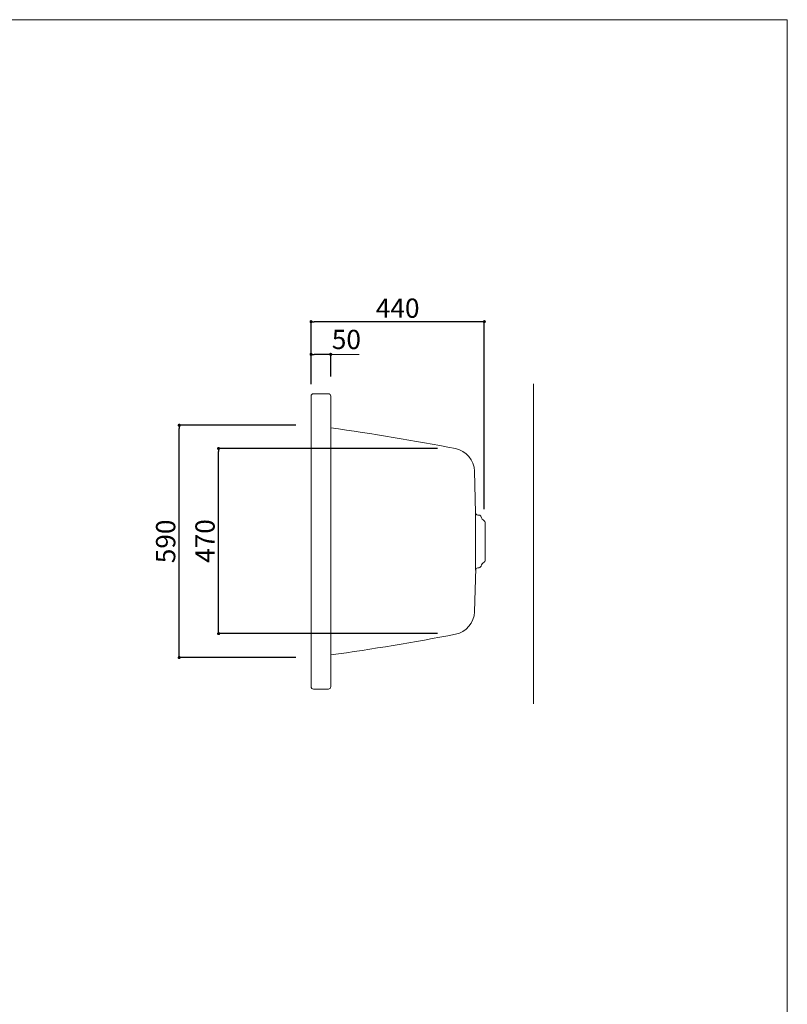
# Model space of a CAD drawing. Units: millimetres. Extents: x -1950 to 1950, y -2856 to 2812.
# Drawn here: x 0 to 1950, y 311 to 2812 of the extents above; entities that cross this region are included whole.
import ezdxf

# ---------------------------------------------------------------- set-up
doc = ezdxf.new("R2010")
doc.units = ezdxf.units.MM
doc.header["$LTSCALE"] = 50.8
doc.header["$PDMODE"] = 1
doc.header["$PDSIZE"] = -2
doc.layers.add('DIM', color=7, linetype='Continuous', lineweight=13)
doc.layers.add('MODEL', color=7, linetype='Continuous', lineweight=20)
doc.layers.add('FLN72-5802', color=7, linetype='Continuous')
doc.styles.add('ＭＳ ゴシック', font='txt', dxfattribs={"bigfont": 'ＭＳ ゴシック'})
doc.dimstyles.new('T-form線あり', dxfattribs={"dimtxt": 48.865234, "dimasz": 7.999512, "dimexe": 0, "dimexo": 50, "dimgap": 0.5, "dimtad": 1, "dimdec": 1, "dimzin": 11, "dimdsep": 46, "dimtxsty": 'ＭＳ ゴシック', "dimblk": 'DOT', "dimcen": 0, "dimazin": 0, "dimtfac": 1, "dimtdec": 1, "dimtix": 1, "dimtmove": 0, "dimatfit": 0, "dimldrblk": 'DOT', "dimfxl": 1, "dimfrac": 2, "dimtolj": 1, "dimtzin": 11, "dimarcsym": 0})
doc.dimstyles.new('t-form線短', dxfattribs={"dimtxt": 48.865234, "dimasz": 7.999512, "dimexe": 0, "dimexo": 30, "dimgap": 0.5, "dimtad": 1, "dimdec": 1, "dimzin": 11, "dimdsep": 46, "dimtxsty": 'ＭＳ ゴシック', "dimblk": 'DOT', "dimcen": 0, "dimazin": 0, "dimtfac": 1, "dimtdec": 1, "dimtix": 1, "dimtmove": 0, "dimatfit": 0, "dimldrblk": 'DOT', "dimfxl": 1, "dimfrac": 2, "dimtolj": 1, "dimtzin": 11, "dimarcsym": 0})

# ---------------------------------------------------------------- blocks, each defined once
blk = doc.blocks.new('_DOT')
at = {"color": 0, "linetype": 'ByBlock', "lineweight": -2}
blk.add_line((-0.5, 0), (-1, 0), dxfattribs=at)
at = {"color": 0, "linetype": 'ByBlock', "lineweight": -2, "const_width": 0.5}
blk.add_lwpolyline([(-0.25, 0, 1), (0.25, 0, 1)], format="xyb", close=True, dxfattribs=at)
blk = doc.blocks.new('*D8')
at = {"layer": 'Defpoints', "color": 0}
for p in [(405.3, 1782), (751.3, 1782), (751.3, 1192)]:
    blk.add_point(p, dxfattribs=at)
at = {"layer": 'DIM', "color": 0, "linetype": 'Continuous', "lineweight": -2}
for p, q in [((701.3, 1782), (405.3, 1782)), ((405.3, 1200), (405.3, 1774)), ((701.3, 1192), (405.3, 1192))]:
    blk.add_line(p, q, dxfattribs=at)
at = {"layer": 'DIM', "color": 0, "lineweight": -2, "xscale": 7.99951171875, "yscale": 7.99951171875, "zscale": 7.99951171875}
for p, rotation in [((405.3, 1782), 90), ((405.3, 1192), 270)]:
    blk.add_blockref('_DOT', p, dxfattribs=dict(at, rotation=rotation))
at = {"layer": 'DIM', "color": 0, "linetype": 'Continuous', "insert": (370.8, 1487), "char_height": 48.87, "attachment_point": 5, "rotation": 90, "style": 'ＭＳ ゴシック'}
blk.add_mtext('\\A1;590', dxfattribs=at)
blk = doc.blocks.new('*D9')
at = {"layer": 'Defpoints', "color": 0}
for p in [(505.3, 1722.9), (1111.4, 1722.9), (1111.4, 1252.9)]:
    blk.add_point(p, dxfattribs=at)
at = {"layer": 'DIM', "color": 0, "linetype": 'Continuous', "lineweight": -2}
for p, q in [((1061.4, 1722.9), (505.3, 1722.9)), ((505.3, 1260.9), (505.3, 1714.9)), ((1061.4, 1252.9), (505.3, 1252.9))]:
    blk.add_line(p, q, dxfattribs=at)
at = {"layer": 'DIM', "color": 0, "lineweight": -2, "xscale": 7.99951171875, "yscale": 7.99951171875, "zscale": 7.99951171875}
for p, rotation in [((505.3, 1722.9), 90), ((505.3, 1252.9), 270)]:
    blk.add_blockref('_DOT', p, dxfattribs=dict(at, rotation=rotation))
at = {"layer": 'DIM', "color": 0, "linetype": 'Continuous', "insert": (470.8, 1487.9), "char_height": 48.87, "attachment_point": 5, "rotation": 90, "style": 'ＭＳ ゴシック'}
blk.add_mtext('\\A1;470', dxfattribs=at)
blk = doc.blocks.new('*D34')
at = {"layer": 'Defpoints', "color": 0}
for p in [(740.2, 1962), (740.2, 1856.2), (790.2, 1856.2)]:
    blk.add_point(p, dxfattribs=at)
at = {"layer": 'DIM', "color": 0, "linetype": 'Continuous', "lineweight": -2}
for p, q in [((740.2, 1906.2), (740.2, 1962)), ((782.2, 1962), (748.2, 1962)), ((790.2, 1906.2), (790.2, 1962))]:
    blk.add_line(p, q, dxfattribs=at)
at = {"layer": 'DIM', "color": 0, "lineweight": -2, "xscale": 7.99951171875, "yscale": 7.99951171875, "zscale": 7.99951171875, "rotation": 180}
blk.add_blockref('_DOT', (740.2, 1962), dxfattribs=at)
at = {"layer": 'DIM', "color": 0, "lineweight": -2, "xscale": 7.99951171875, "yscale": 7.99951171875, "zscale": 7.99951171875}
blk.add_blockref('_DOT', (790.2, 1962), dxfattribs=at)
at = {"layer": 'DIM', "color": 0, "linetype": 'Continuous', "insert": (829.9, 1999.9), "char_height": 48.87, "attachment_point": 5, "style": 'ＭＳ ゴシック'}
blk.add_mtext('\\A1;50', dxfattribs=at)
blk = doc.blocks.new('グループ-10')
at = {"color": 7, "linetype": 'Continuous', "lineweight": 15}
for p, q in [((1166.8, 1053.7), (1163.7, 1054)), ((1182.1, 938.8), (1182.1, 1035.1)), ((1166.8, 920.2), (1163.7, 919.9))]:
    blk.add_line(p, q, dxfattribs=at)
for centre, radius, start, end in [((1164.2, 1060), 6, 181.4969, 264.9951), ((1166.3, 1047.8), 6, 16.4706, 85.0141), ((1189, 1054.5), 17.7, 196.4658, 238.3821), ((1177.1, 1035.1), 5, 0, 58.3837), ((1189, 919.5), 17.7, 121.6179, 163.5342), ((1177.1, 938.8), 5, 301.6134, 0), ((1164.2, 914), 6, 95.0049, 178.4985), ((1166.3, 926.2), 6, 274.9863, 343.5339)]:
    blk.add_arc(centre, radius, start, end, dxfattribs=at)
blk = doc.blocks.new('*D23')
at = {"layer": 'Defpoints', "color": 0}
for p in [(740.2, 2045), (740.2, 1856), (1180.2, 1539.1)]:
    blk.add_point(p, dxfattribs=at)
at = {"layer": 'DIM', "color": 0, "linetype": 'Continuous', "lineweight": -2}
for p, q in [((740.2, 1886), (740.2, 2045)), ((1172.2, 2045), (748.2, 2045)), ((1180.2, 1569.1), (1180.2, 2045))]:
    blk.add_line(p, q, dxfattribs=at)
at = {"layer": 'DIM', "color": 0, "lineweight": -2, "xscale": 7.99951171875, "yscale": 7.99951171875, "zscale": 7.99951171875, "rotation": 180}
blk.add_blockref('_DOT', (740.2, 2045), dxfattribs=at)
at = {"layer": 'DIM', "color": 0, "lineweight": -2, "xscale": 7.99951171875, "yscale": 7.99951171875, "zscale": 7.99951171875}
blk.add_blockref('_DOT', (1180.2, 2045), dxfattribs=at)
at = {"layer": 'DIM', "color": 0, "linetype": 'Continuous', "insert": (960.2, 2079.4), "char_height": 48.87, "attachment_point": 5, "style": 'ＭＳ ゴシック'}
blk.add_mtext('\\A1;440', dxfattribs=at)

msp = doc.modelspace()

# ---------------------------------------------------------------- linework, layer by layer
at = {"layer": 'FLN72-5802', "linetype": 'Continuous', "lineweight": 0}
msp.add_line((765.24, 1961.99), (862.45, 1961.99), dxfattribs=at)
at = {"layer": 'MODEL', "color": 7, "linetype": 'Continuous'}
for p, q in [((1305.28, 1886.95), (1305.28, 1086.95)), ((740.24, 1117.99), (740.24, 1855.99)), ((784.24, 1861.99), (746.24, 1861.99)), ((790.24, 1855.99), (790.24, 1117.99)), ((1305.28, 1764.8), (1305.28, 1074.8)), ((1158.32, 1559.84), (1155.56, 1665.45)), ((1158.21, 1414.12), (1158.21, 1559.83)), ((1158.45, 1418.64), (1155.56, 1308.51)), ((784.24, 1111.99), (746.24, 1111.99))]:
    msp.add_line(p, q, dxfattribs=at)
at = {"layer": 'MODEL', "color": 7, "linetype": 'Continuous', "flags": 128}
msp.add_lwpolyline([(1950, 2812), (-1950, 2812), (-1950, -2788), (1950, -2788), (1950, 2812)], dxfattribs=at)
at = {"layer": 'MODEL', "color": 7, "linetype": 'Continuous'}
for centre, radius, start, end in [((746.24, 1855.99), 6, 90, 180), ((784.24, 1855.99), 6, 0, 90), ((-31.93, -4168.12), 6000, 79.057861, 82.124077), ((1095.58, 1663.89), 60, 1.4978, 79.0582), ((1095.58, 1310.08), 60, 280.94177, 358.49979), ((-31.93, 7142.09), 6000, 277.875923, 280.942139), ((746.24, 1117.99), 6, 180, 270), ((784.24, 1117.99), 6, 270, 0)]:
    msp.add_arc(centre, radius, start, end, dxfattribs=at)
at = {"layer": 'MODEL', "color": 20, "linetype": 'Continuous'}
msp.add_point((1104.73, 1565.81), dxfattribs=at)
at = {"layer": 'MODEL', "color": 7, "linetype": 'Continuous'}
for p in [(751.32, 1281.98), (1111.38, 1222.92), (740.22, 986.98), (1111.38, 752.92), (751.32, 691.98)]:
    msp.add_point(p, dxfattribs=at)

# ---------------------------------------------------------------- block references
at = {"layer": 'MODEL', "color": 7}
msp.add_blockref('グループ-10', (0, 500), dxfattribs=at)

# ---------------------------------------------------------------- dimensions: what is measured, and where the dimension line sits
at = {"layer": 'DIM', "color": 7, "linetype": 'Continuous'}
dim = msp.add_linear_dim(base=(740.24, 2045), p1=(1180.24, 1539.06), p2=(740.24, 1855.99), dimstyle='t-form線短', override={"dimgap": 10, "dimpost": '<>', "dimtxsty": 'ＭＳ ゴシック', "dimtmove": 2}, dxfattribs=at)
dim.commit()
dim.dimension.update_dxf_attribs({"geometry": '*D23', "text_midpoint": (960.24, 2079.43)})
dim = msp.add_linear_dim(base=(740.24, 1961.99), p1=(790.24, 1856.15), p2=(740.24, 1856.15), dimstyle='T-form線あり', override={"dimgap": 10, "dimpost": '<>', "dimtxsty": 'ＭＳ ゴシック', "dimtix": 0, "dimtmove": 2}, dxfattribs=at)
dim.commit()
dim.dimension.update_dxf_attribs({"geometry": '*D34', "text_midpoint": (829.85, 1999.92), "dimtype": 160})
for base, p1, p2, picture, middle in [((405.25, 1781.98), (751.32, 1191.98), (751.32, 1781.98), '*D8', (370.82, 1486.98)), ((505.25, 1722.92), (1111.38, 1252.92), (1111.38, 1722.92), '*D9', (470.82, 1487.92))]:
    dim = msp.add_linear_dim(base=base, p1=p1, p2=p2, angle=90, dimstyle='T-form線あり', override={"dimgap": 10, "dimpost": '<>', "dimtxsty": 'ＭＳ ゴシック', "dimtmove": 2}, dxfattribs=at)
    dim.commit()
    dim.dimension.update_dxf_attribs({"geometry": picture, "text_midpoint": middle})

doc.saveas('drawing.dxf')
